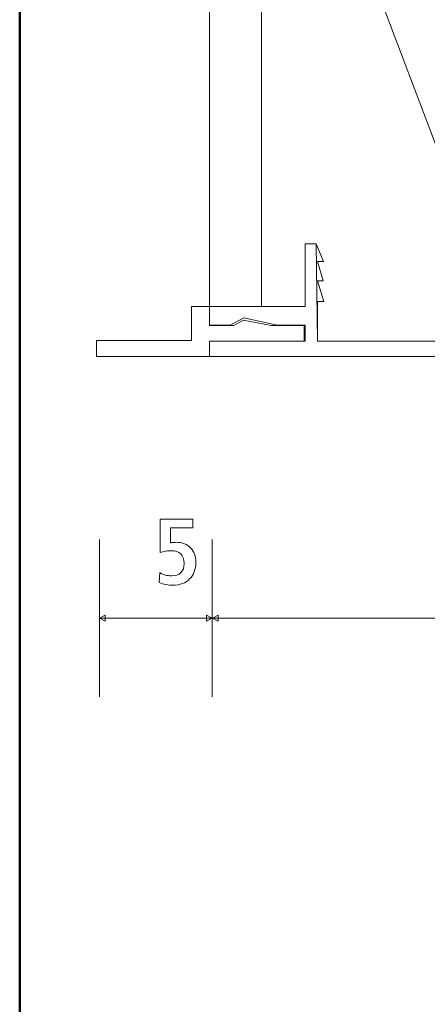
# Model space of a CAD drawing. Units: centimetres. Extents: x -8.8 to 8.8, y -14 to 13.9.
# Drawn here: x -8.8 to -7, y -3.4 to 0.9 of the extents above; entities that cross this region are included whole.
import ezdxf
from ezdxf.lldxf.tags import DXFTag

# ---------------------------------------------------------------- set-up
doc = ezdxf.new("R2010")
doc.units = ezdxf.units.CM
doc.header["$MEASUREMENT"] = 0
doc.layers.add('Ebene 1', color=7, linetype='Continuous')
tags = doc.linetypes.add('New Line109', pattern=[0.3, 0.2, -0.1]).pattern_tags.tags
tags[6:7] = [DXFTag(74, 4), DXFTag(75, 0), DXFTag(340, '0'), DXFTag(46, 1.0), DXFTag(50, 0.0), DXFTag(44, 0.0), DXFTag(45, 0.0)]
tags[4:5] = [DXFTag(74, 4), DXFTag(75, 0), DXFTag(340, '0'), DXFTag(46, 1.0), DXFTag(50, 0.0), DXFTag(44, 0.0), DXFTag(45, 0.0)]

msp = doc.modelspace()

# ---------------------------------------------------------------- linework, layer by layer
at = {"layer": 'Ebene 1', "color": 242, "lineweight": 50}
msp.add_open_spline([(-7.81441, 13.94876), (-7.81441, 13.94876), (8.68559, 13.94876), (8.68559, 13.94876), (8.68559, 13.94876), (8.68559, 13.94876), (8.68559, -9.35128), (8.68559, -9.35128), (8.68559, -9.35128), (8.68559, -9.35128), (-8.81441, -9.35128), (-8.81441, -9.35128), (-8.81441, -9.35128), (-8.81441, -9.35128), (-8.81441, 11.94876), (-8.81441, 11.94876), (-8.81441, 11.94876), (-8.81441, 11.94876), (-7.81441, 13.94876), (-7.81441, 13.94876)], degree=3, knots=[0, 0, 0, 0, 0.1666667, 0.1666667, 0.1666667, 0.1666667, 0.3333333, 0.3333333, 0.3333333, 0.3333333, 0.5, 0.5, 0.5, 0.5, 0.6666667, 0.6666667, 0.6666667, 0.6666667, 1, 1, 1, 1], dxfattribs=at)
at = {"layer": 'Ebene 1', "color": 250, "lineweight": 9}
for points, knots in [([(-7.9838, -0.33464), (-7.9838, -0.33464), (-7.75593, -0.33464), (-7.75593, -0.33464), (-7.75593, -0.33464), (-7.75593, -0.33464), (-7.75593, 9.44578), (-7.75593, 9.44578), (-7.75593, 9.44578), (-7.75593, 9.44578), (-7.9838, 9.44578), (-7.9838, 9.44578), (-7.9838, 9.44578), (-7.9838, 9.44578), (-7.9838, -0.33464), (-7.9838, -0.33464), (-7.9838, -0.33464), (-7.9838, -0.33464), (-7.9838, -0.33464), (-7.9838, -0.33464)], [0, 0, 0, 0, 0.1666667, 0.1666667, 0.1666667, 0.1666667, 0.3333333, 0.3333333, 0.3333333, 0.3333333, 0.5, 0.5, 0.5, 0.5, 0.6666667, 0.6666667, 0.6666667, 0.6666667, 1, 1, 1, 1]), ([(-7.75593, 9.44574), (-7.75593, 9.44574), (8.12167, 9.44578), (8.12167, 9.44578), (8.12167, 9.44578), (8.12167, 9.44578), (8.12167, -0.55422), (8.12167, -0.55422), (8.12167, -0.55422), (8.12167, -0.55422), (6.51619, -0.55422), (6.51619, -0.55422), (6.51619, -0.55422), (6.49865, 0.31609), (6.78876, 1.03506), (7.34953, 1.61149), (7.34953, 1.61149), (7.34953, 1.61149), (7.34953, 7.94578), (7.34953, 7.94578), (7.34953, 7.94578), (7.34953, 7.94578), (6.68286, 8.61246), (6.68286, 8.61246), (6.68286, 8.61246), (6.68286, 8.61246), (-1.65048, 8.61202), (-1.65048, 8.61202), (-1.65048, 8.61202), (-1.65048, 8.61202), (-1.65048, 9.44574), (-1.65048, 9.44574), (-1.65048, 9.44574), (-1.65048, 9.44574), (-3.98381, 9.44574), (-3.98381, 9.44574), (-3.98381, 9.44574), (-3.98381, 9.44574), (-3.98381, 8.61202), (-3.98381, 8.61202), (-3.98381, 8.61202), (-3.98381, 8.61202), (-6.31713, 8.61241), (-6.31713, 8.61241), (-6.31713, 8.61241), (-6.31713, 8.61241), (-6.9838, 7.94574), (-6.9838, 7.94574), (-6.9838, 7.94574), (-6.9838, 5.72269), (-6.9838, 3.49965), (-6.9838, 1.2766), (-6.9838, 1.2766), (-6.5264, 0.76819), (-6.27533, 0.23094), (-6.15049, -0.32398), (-6.15049, -0.32398), (-6.15049, -0.32398), (-5.88524, -0.32398), (-5.88524, -0.32398), (-5.88524, -0.32398), (-5.88524, -0.32398), (-5.88524, -0.48538), (-5.88524, -0.48538), (-5.88524, -0.48538), (-5.88524, -0.48538), (-7.50976, -0.48538), (-7.50976, -0.48538), (-7.50976, -0.48538), (-7.50976, -0.48538), (-7.51689, -0.05973), (-7.51689, -0.05973), (-7.51689, -0.05973), (-7.51689, -0.05973), (-7.56445, -0.05973), (-7.56445, -0.05973), (-7.56445, -0.05973), (-7.56445, -0.05973), (-7.56445, -0.33479), (-7.56445, -0.33479), (-7.56445, -0.33479), (-7.56445, -0.33479), (-7.75593, -0.33468), (-7.75593, -0.33468), (-7.75593, -0.33468), (-7.75593, -0.33468), (-7.75593, 9.44574), (-7.75593, 9.44574)], [0, 0, 0, 0, 0.0434783, 0.0434783, 0.0434783, 0.0434783, 0.0869565, 0.0869565, 0.0869565, 0.0869565, 0.1304348, 0.1304348, 0.1304348, 0.1304348, 0.173913, 0.173913, 0.173913, 0.173913, 0.2173913, 0.2173913, 0.2173913, 0.2173913, 0.2608696, 0.2608696, 0.2608696, 0.2608696, 0.3043478, 0.3043478, 0.3043478, 0.3043478, 0.3478261, 0.3478261, 0.3478261, 0.3478261, 0.3913043, 0.3913043, 0.3913043, 0.3913043, 0.4347826, 0.4347826, 0.4347826, 0.4347826, 0.4782609, 0.4782609, 0.4782609, 0.4782609, 0.5217391, 0.5217391, 0.5217391, 0.5217391, 0.5652174, 0.5652174, 0.5652174, 0.5652174, 0.6086957, 0.6086957, 0.6086957, 0.6086957, 0.6521739, 0.6521739, 0.6521739, 0.6521739, 0.6956522, 0.6956522, 0.6956522, 0.6956522, 0.7391304, 0.7391304, 0.7391304, 0.7391304, 0.7826087, 0.7826087, 0.7826087, 0.7826087, 0.826087, 0.826087, 0.826087, 0.826087, 0.8695652, 0.8695652, 0.8695652, 0.8695652, 0.9130435, 0.9130435, 0.9130435, 0.9130435, 1, 1, 1, 1]), ([(-5.81716, -0.55346), (-5.81716, -0.55346), (-7.98382, -0.55346), (-7.98382, -0.55346), (-7.98382, -0.55346), (-7.98382, -0.55346), (-7.98382, -0.48533), (-7.98382, -0.48533), (-7.98382, -0.48533), (-7.98382, -0.48533), (-7.56447, -0.48533), (-7.56447, -0.48533), (-7.56447, -0.48533), (-7.56447, -0.48533), (-7.56447, -0.41571), (-7.56447, -0.41571), (-7.56447, -0.41571), (-7.56447, -0.41571), (-7.68765, -0.41585), (-7.68765, -0.41585), (-7.68765, -0.41585), (-7.68765, -0.41585), (-7.83302, -0.38359), (-7.83302, -0.38359), (-7.83302, -0.38359), (-7.83302, -0.38359), (-7.89322, -0.41598), (-7.89322, -0.41598), (-7.89322, -0.41598), (-7.89322, -0.41598), (-7.98382, -0.41603), (-7.98382, -0.41603), (-7.98382, -0.41603), (-7.98382, -0.41603), (-7.98382, -0.33463), (-7.98382, -0.33463), (-7.98382, -0.33463), (-7.98382, -0.33463), (-7.56447, -0.33474), (-7.56447, -0.33474), (-7.56447, -0.33474), (-7.56447, -0.33474), (-7.56447, -0.05968), (-7.56447, -0.05968), (-7.56447, -0.05968), (-7.56447, -0.05968), (-7.51691, -0.05968), (-7.51691, -0.05968), (-7.51691, -0.05968), (-7.51691, -0.05968), (-7.484, -0.13677), (-7.484, -0.13677), (-7.484, -0.13677), (-7.484, -0.13677), (-7.50978, -0.13676), (-7.50978, -0.13676), (-7.50978, -0.13676), (-7.50978, -0.13676), (-7.48529, -0.22169), (-7.48529, -0.22169), (-7.48529, -0.22169), (-7.48529, -0.22169), (-7.50978, -0.22175), (-7.50978, -0.22175), (-7.50978, -0.22175), (-7.50978, -0.22175), (-7.48335, -0.31256), (-7.48335, -0.31256), (-7.48335, -0.31256), (-7.48335, -0.31256), (-7.50978, -0.31253), (-7.50978, -0.31253), (-7.50978, -0.31253), (-7.50978, -0.31253), (-7.50978, -0.48533), (-7.50978, -0.48533), (-7.50978, -0.48533), (-7.50978, -0.48533), (-5.88524, -0.48538), (-5.88524, -0.48538), (-5.88524, -0.48538), (-5.88524, -0.48538), (-5.88524, -0.31269), (-5.88524, -0.31269), (-5.88524, -0.31269), (-5.88524, -0.31269), (-5.90625, -0.31266), (-5.90625, -0.31266), (-5.90625, -0.31266), (-5.90625, -0.31266), (-5.88524, -0.22366), (-5.88524, -0.22366), (-5.88524, -0.22366), (-5.88524, -0.22366), (-5.90624, -0.22367), (-5.90624, -0.22367), (-5.90624, -0.22367), (-5.90624, -0.22367), (-5.88524, -0.13757), (-5.88524, -0.13757), (-5.88524, -0.13757), (-5.88524, -0.13757), (-5.90624, -0.1376), (-5.90624, -0.1376), (-5.90624, -0.1376), (-5.90624, -0.1376), (-5.88524, -0.05975), (-5.88524, -0.05975), (-5.88524, -0.05975), (-5.88524, -0.05975), (-5.81716, -0.05975), (-5.81716, -0.05975), (-5.81716, -0.05975), (-5.81716, -0.05975), (-5.81716, -0.55346), (-5.81716, -0.55346)], [0, 0, 0, 0, 0.0333333, 0.0333333, 0.0333333, 0.0333333, 0.0666667, 0.0666667, 0.0666667, 0.0666667, 0.1, 0.1, 0.1, 0.1, 0.1333333, 0.1333333, 0.1333333, 0.1333333, 0.1666667, 0.1666667, 0.1666667, 0.1666667, 0.2, 0.2, 0.2, 0.2, 0.2333333, 0.2333333, 0.2333333, 0.2333333, 0.2666667, 0.2666667, 0.2666667, 0.2666667, 0.3, 0.3, 0.3, 0.3, 0.3333333, 0.3333333, 0.3333333, 0.3333333, 0.3666667, 0.3666667, 0.3666667, 0.3666667, 0.4, 0.4, 0.4, 0.4, 0.4333333, 0.4333333, 0.4333333, 0.4333333, 0.4666667, 0.4666667, 0.4666667, 0.4666667, 0.5, 0.5, 0.5, 0.5, 0.5333333, 0.5333333, 0.5333333, 0.5333333, 0.5666667, 0.5666667, 0.5666667, 0.5666667, 0.6, 0.6, 0.6, 0.6, 0.6333333, 0.6333333, 0.6333333, 0.6333333, 0.6666667, 0.6666667, 0.6666667, 0.6666667, 0.7, 0.7, 0.7, 0.7, 0.7333333, 0.7333333, 0.7333333, 0.7333333, 0.7666667, 0.7666667, 0.7666667, 0.7666667, 0.8, 0.8, 0.8, 0.8, 0.8333333, 0.8333333, 0.8333333, 0.8333333, 0.8666667, 0.8666667, 0.8666667, 0.8666667, 0.9, 0.9, 0.9, 0.9, 0.9333333, 0.9333333, 0.9333333, 0.9333333, 1, 1, 1, 1]), ([(-7.98382, -0.48532), (-7.98382, -0.48532), (-7.98382, -0.55346), (-7.98382, -0.55346), (-7.98382, -0.55346), (-7.98382, -0.55346), (-8.47764, -0.55346), (-8.47764, -0.55346), (-8.47764, -0.55346), (-8.47764, -0.55346), (-8.47764, -0.48324), (-8.47764, -0.48324), (-8.47764, -0.48324), (-8.47764, -0.48324), (-8.06273, -0.48324), (-8.06273, -0.48324), (-8.06273, -0.48324), (-8.06273, -0.48324), (-8.06272, -0.33464), (-8.06272, -0.33464), (-8.06272, -0.33464), (-8.06272, -0.33464), (-7.9838, -0.33464), (-7.9838, -0.33464), (-7.9838, -0.33464), (-7.9838, -0.33464), (-7.9838, -0.41808), (-7.9838, -0.41808), (-7.9838, -0.41808), (-7.9838, -0.41808), (-7.87657, -0.41808), (-7.87657, -0.41808), (-7.87657, -0.41808), (-7.87657, -0.41808), (-7.83617, -0.39395), (-7.83617, -0.39395), (-7.83617, -0.39395), (-7.83617, -0.39395), (-7.71315, -0.41808), (-7.71315, -0.41808), (-7.71315, -0.41808), (-7.71315, -0.41808), (-7.5687, -0.41808), (-7.5687, -0.41808), (-7.5687, -0.41808), (-7.5687, -0.41808), (-7.5687, -0.48532), (-7.5687, -0.48532), (-7.5687, -0.48532), (-7.5687, -0.48532), (-7.98382, -0.48532), (-7.98382, -0.48532)], [0, 0, 0, 0, 0.0714286, 0.0714286, 0.0714286, 0.0714286, 0.1428571, 0.1428571, 0.1428571, 0.1428571, 0.2142857, 0.2142857, 0.2142857, 0.2142857, 0.2857143, 0.2857143, 0.2857143, 0.2857143, 0.3571429, 0.3571429, 0.3571429, 0.3571429, 0.4285714, 0.4285714, 0.4285714, 0.4285714, 0.5, 0.5, 0.5, 0.5, 0.5714286, 0.5714286, 0.5714286, 0.5714286, 0.6428571, 0.6428571, 0.6428571, 0.6428571, 0.7142857, 0.7142857, 0.7142857, 0.7142857, 0.7857143, 0.7857143, 0.7857143, 0.7857143, 0.8571429, 0.8571429, 0.8571429, 0.8571429, 1, 1, 1, 1]), ([(-8.19878, -1.26493), (-8.19878, -1.26493), (-8.0564, -1.26493), (-8.0564, -1.26493), (-8.0564, -1.26493), (-8.0564, -1.26493), (-8.0564, -1.30321), (-8.0564, -1.30321), (-8.0564, -1.30321), (-8.0564, -1.30321), (-8.15435, -1.30321), (-8.15435, -1.30321), (-8.15435, -1.30321), (-8.15435, -1.30321), (-8.15435, -1.3698), (-8.15435, -1.3698), (-8.15435, -1.3698), (-8.14873, -1.36871), (-8.14392, -1.36802), (-8.13987, -1.36761), (-8.13987, -1.36761), (-8.1359, -1.3672), (-8.13206, -1.36699), (-8.12843, -1.36699), (-8.12843, -1.36699), (-8.10215, -1.36699), (-8.08144, -1.37495), (-8.06614, -1.3908), (-8.06614, -1.3908), (-8.05085, -1.40671), (-8.04324, -1.42824), (-8.04324, -1.45547), (-8.04324, -1.45547), (-8.04324, -1.48538), (-8.05229, -1.50938), (-8.07033, -1.52749), (-8.07033, -1.52749), (-8.08842, -1.5456), (-8.11251, -1.55465), (-8.14248, -1.55465), (-8.14248, -1.55465), (-8.15305, -1.55465), (-8.16354, -1.55369), (-8.17396, -1.55184), (-8.17396, -1.55184), (-8.18432, -1.54992), (-8.19427, -1.54718), (-8.20379, -1.54354), (-8.20379, -1.54354), (-8.20379, -1.54354), (-8.20099, -1.49986), (-8.20099, -1.49986), (-8.20099, -1.49986), (-8.19358, -1.50438), (-8.18556, -1.50788), (-8.17685, -1.51028), (-8.17685, -1.51028), (-8.16813, -1.51268), (-8.15901, -1.51391), (-8.14955, -1.51391), (-8.14955, -1.51391), (-8.13199, -1.51391), (-8.11841, -1.50925), (-8.10874, -1.49986), (-8.10874, -1.49986), (-8.09907, -1.49046), (-8.09426, -1.47715), (-8.09426, -1.45986), (-8.09426, -1.45986), (-8.09426, -1.44155), (-8.09913, -1.42756), (-8.10895, -1.41796), (-8.10895, -1.41796), (-8.11875, -1.40842), (-8.13295, -1.40362), (-8.15154, -1.40362), (-8.15154, -1.40362), (-8.15949, -1.40362), (-8.16738, -1.40437), (-8.1754, -1.40581), (-8.1754, -1.40581), (-8.18336, -1.40733), (-8.19118, -1.40945), (-8.19878, -1.41226), (-8.19878, -1.41226), (-8.19878, -1.41226), (-8.19878, -1.26493), (-8.19878, -1.26493)], [0, 0, 0, 0, 0.0434783, 0.0434783, 0.0434783, 0.0434783, 0.0869565, 0.0869565, 0.0869565, 0.0869565, 0.1304348, 0.1304348, 0.1304348, 0.1304348, 0.173913, 0.173913, 0.173913, 0.173913, 0.2173913, 0.2173913, 0.2173913, 0.2173913, 0.2608696, 0.2608696, 0.2608696, 0.2608696, 0.3043478, 0.3043478, 0.3043478, 0.3043478, 0.3478261, 0.3478261, 0.3478261, 0.3478261, 0.3913043, 0.3913043, 0.3913043, 0.3913043, 0.4347826, 0.4347826, 0.4347826, 0.4347826, 0.4782609, 0.4782609, 0.4782609, 0.4782609, 0.5217391, 0.5217391, 0.5217391, 0.5217391, 0.5652174, 0.5652174, 0.5652174, 0.5652174, 0.6086957, 0.6086957, 0.6086957, 0.6086957, 0.6521739, 0.6521739, 0.6521739, 0.6521739, 0.6956522, 0.6956522, 0.6956522, 0.6956522, 0.7391304, 0.7391304, 0.7391304, 0.7391304, 0.7826087, 0.7826087, 0.7826087, 0.7826087, 0.826087, 0.826087, 0.826087, 0.826087, 0.8695652, 0.8695652, 0.8695652, 0.8695652, 0.9130435, 0.9130435, 0.9130435, 0.9130435, 1, 1, 1, 1]), ([(-8.46479, -1.69929), (-8.46479, -1.69929), (-8.4397, -1.68674), (-8.4397, -1.68674), (-8.4397, -1.68674), (-8.4397, -1.68674), (-8.4397, -1.71183), (-8.4397, -1.71183), (-8.4397, -1.71183), (-8.4397, -1.71183), (-8.46479, -1.69929), (-8.46479, -1.69929)], [0, 0, 0, 0, 0.25, 0.25, 0.25, 0.25, 0.5, 0.5, 0.5, 0.5, 1, 1, 1, 1]), ([(-7.97097, -1.69929), (-7.97097, -1.69929), (-7.99606, -1.68674), (-7.99606, -1.68674), (-7.99606, -1.68674), (-7.99606, -1.68674), (-7.99606, -1.71183), (-7.99606, -1.71183), (-7.99606, -1.71183), (-7.99606, -1.71183), (-7.97097, -1.69929), (-7.97097, -1.69929)], [0, 0, 0, 0, 0.25, 0.25, 0.25, 0.25, 0.5, 0.5, 0.5, 0.5, 1, 1, 1, 1]), ([(-7.9709, -1.69929), (-7.9709, -1.69929), (-7.94581, -1.71183), (-7.94581, -1.71183), (-7.94581, -1.71183), (-7.94581, -1.71183), (-7.94581, -1.68674), (-7.94581, -1.68674), (-7.94581, -1.68674), (-7.94581, -1.68674), (-7.9709, -1.69929), (-7.9709, -1.69929)], [0, 0, 0, 0, 0.25, 0.25, 0.25, 0.25, 0.5, 0.5, 0.5, 0.5, 1, 1, 1, 1])]:
    msp.add_open_spline(points, degree=3, knots=knots, dxfattribs=at)
at = {"layer": 'Ebene 1', "color": 250, "linetype": 'New Line109', "lineweight": 9}
msp.add_open_spline([(-6.86952, 0.04986), (-6.86952, 0.04986), (-7.35636, 1.33304), (-7.35636, 1.33304), (-7.35636, 1.33304), (-7.35636, 1.33304), (-7.35636, 8.92056), (-7.35636, 8.92056), (-7.35636, 8.92056), (-7.35636, 8.92056), (7.75936, 8.92056), (7.75936, 8.92056)], degree=3, knots=[0, 0, 0, 0, 0.25, 0.25, 0.25, 0.25, 0.5, 0.5, 0.5, 0.5, 1, 1, 1, 1], dxfattribs=at)
at = {"layer": 'Ebene 1', "color": 250, "lineweight": 9}
for points in [[(-8.46479, -1.3545), (-8.46479, -1.3545), (-8.46479, -2.04409), (-8.46479, -2.04409)], [(-7.97097, -1.3545), (-7.97097, -1.3545), (-7.97097, -2.04409), (-7.97097, -2.04409)], [(-8.46479, -1.69929), (-8.46479, -1.69929), (-7.97097, -1.69929), (-7.97097, -1.69929)], [(-5.80257, -1.69929), (-5.80257, -1.69929), (-7.98382, -1.69929), (-7.98382, -1.69929)]]:
    msp.add_open_spline(points, degree=3, dxfattribs=at)

doc.saveas('drawing.dxf')
